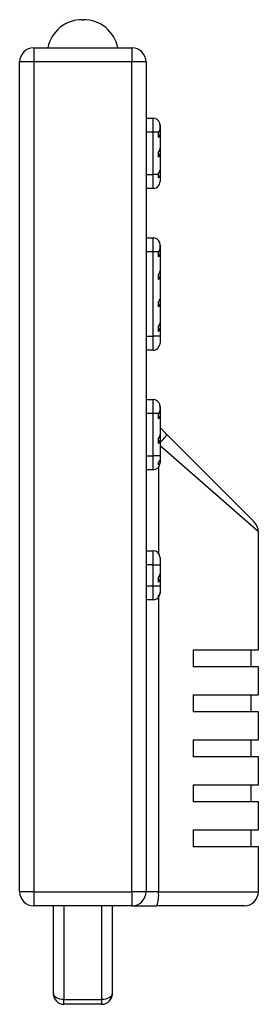
# Model space of a CAD drawing. Units: millimetres. Extents: x 6240 to 6385, y 7105 to 7288.
# Drawn here: x 6368 to 6385, y 7218 to 7288 of the extents above; entities that cross this region are included whole.
import ezdxf

# ---------------------------------------------------------------- set-up
doc = ezdxf.new("R2010")
doc.units = ezdxf.units.MM
doc.linetypes.add('SLD-Plná', pattern=[0])

msp = doc.modelspace()

# ---------------------------------------------------------------- linework, layer by layer
at = {"color": 7, "linetype": 'SLD-Plná', "lineweight": 25}
for p, q in [((6372.48, 7287.965), (6372.531, 7287.965)), ((6372.531, 7287.965), (6372.581, 7287.965)), ((6369.031, 7285.965), (6369.031, 7284.965)), ((6369.031, 7285.965), (6376.031, 7285.965)), ((6376.031, 7285.965), (6376.031, 7284.965)), ((6368.031, 7225.965), (6368.031, 7284.965)), ((6369.031, 7284.965), (6368.031, 7284.965)), ((6369.031, 7284.965), (6369.031, 7225.965)), ((6376.031, 7284.965), (6369.031, 7284.965)), ((6376.031, 7225.965), (6376.031, 7284.965)), ((6377.031, 7284.965), (6376.031, 7284.965)), ((6377.031, 7284.965), (6377.031, 7225.965)), ((6377.031, 7280.965), (6377.531, 7280.965)), ((6377.531, 7279.965), (6377.531, 7280.965)), ((6378.031, 7280.465), (6378.031, 7280.376)), ((6378.031, 7280.376), (6378.031, 7280.319)), ((6378.031, 7280.319), (6378.031, 7279.836)), ((6377.531, 7279.965), (6377.031, 7279.965)), ((6377.531, 7276.965), (6377.531, 7279.965)), ((6377.948, 7279.965), (6377.531, 7279.965)), ((6377.931, 7279.585), (6377.931, 7279.945)), ((6378.031, 7279.836), (6378.031, 7278.812)), ((6378.031, 7278.812), (6378.031, 7278.451)), ((6377.931, 7278.2), (6377.931, 7278.561)), ((6378.031, 7278.451), (6378.031, 7277.293)), ((6378.031, 7277.293), (6378.031, 7276.934)), ((6377.031, 7276.965), (6377.531, 7276.965)), ((6377.531, 7275.965), (6377.531, 7276.965)), ((6377.931, 7276.965), (6377.531, 7276.965)), ((6377.931, 7276.965), (6377.931, 7277.042)), ((6377.931, 7276.715), (6377.931, 7276.965)), ((6378.031, 7276.934), (6378.031, 7276.465)), ((6377.531, 7275.965), (6377.031, 7275.965)), ((6377.931, 7276.165), (6377.931, 7276.174)), ((6377.031, 7272.465), (6377.531, 7272.465)), ((6377.531, 7271.465), (6377.531, 7272.465)), ((6378.031, 7271.965), (6378.031, 7271.353)), ((6377.531, 7271.465), (6377.031, 7271.465)), ((6377.531, 7265.465), (6377.531, 7271.465)), ((6377.938, 7271.465), (6377.531, 7271.465)), ((6377.931, 7271.101), (6377.931, 7271.457)), ((6378.031, 7271.353), (6378.031, 7270.099)), ((6377.931, 7269.488), (6377.931, 7269.848)), ((6378.031, 7270.099), (6378.031, 7269.739)), ((6378.031, 7269.739), (6378.031, 7268.155)), ((6378.031, 7268.155), (6378.031, 7267.795)), ((6377.931, 7267.544), (6377.931, 7267.904)), ((6378.031, 7267.795), (6378.031, 7266.419)), ((6377.931, 7265.807), (6377.931, 7266.168)), ((6378.031, 7266.419), (6378.031, 7266.058)), ((6378.031, 7266.058), (6378.031, 7265.465)), ((6377.031, 7265.465), (6377.531, 7265.465)), ((6378.031, 7265.465), (6377.531, 7265.465)), ((6377.531, 7264.465), (6377.531, 7265.465)), ((6378.031, 7265.465), (6378.031, 7264.965)), ((6377.931, 7264.665), (6377.931, 7264.707)), ((6377.531, 7264.465), (6377.031, 7264.465)), ((6377.031, 7260.965), (6377.531, 7260.965)), ((6377.531, 7259.965), (6377.531, 7260.965)), ((6378.031, 7260.465), (6378.031, 7260.376)), ((6377.531, 7259.965), (6377.031, 7259.965)), ((6377.531, 7256.965), (6377.531, 7259.965)), ((6377.948, 7259.965), (6377.531, 7259.965)), ((6377.931, 7259.585), (6377.931, 7259.945)), ((6378.031, 7260.376), (6378.031, 7260.319)), ((6378.031, 7260.319), (6378.031, 7259.836)), ((6378.031, 7259.836), (6378.031, 7258.445)), ((6378.031, 7258.965), (6378.516, 7258.48)), ((6378.031, 7258.445), (6378.031, 7258.084)), ((6378.516, 7258.48), (6384.738, 7252.258)), ((6377.931, 7257.834), (6377.931, 7258.194)), ((6378.031, 7258.084), (6378.031, 7256.965)), ((6377.031, 7256.965), (6377.531, 7256.965)), ((6377.531, 7255.965), (6377.531, 7256.965)), ((6378.031, 7256.965), (6377.531, 7256.965)), ((6378.031, 7256.965), (6378.031, 7256.7)), ((6377.931, 7256.31), (6377.931, 7256.507)), ((6378.031, 7256.7), (6378.031, 7256.514)), ((6378.031, 7256.514), (6378.031, 7256.465)), ((6377.531, 7255.965), (6377.031, 7255.965)), ((6385.031, 7243.165), (6385.031, 7251.551)), ((6377.031, 7250.215), (6377.531, 7250.215)), ((6377.531, 7249.215), (6377.531, 7250.215)), ((6377.531, 7249.215), (6377.031, 7249.215)), ((6377.531, 7247.715), (6377.531, 7249.215)), ((6377.531, 7249.215), (6378.031, 7249.215)), ((6378.031, 7249.715), (6378.031, 7249.215)), ((6378.031, 7249.215), (6378.031, 7248.578)), ((6378.031, 7248.578), (6378.031, 7248.218)), ((6377.931, 7247.967), (6377.931, 7248.327)), ((6378.031, 7248.218), (6378.031, 7247.715)), ((6377.031, 7247.715), (6377.531, 7247.715)), ((6377.531, 7247.715), (6378.031, 7247.715)), ((6377.531, 7246.715), (6377.531, 7247.715)), ((6378.031, 7247.715), (6378.031, 7247.234)), ((6378.031, 7247.234), (6378.031, 7247.215)), ((6377.531, 7246.715), (6377.031, 7246.715)), ((6377.931, 7246.919), (6377.931, 7247.018)), ((6380.38, 7243.165), (6385.031, 7243.165)), ((6380.38, 7243.165), (6380.38, 7241.965)), ((6384.531, 7241.965), (6384.531, 7243.165)), ((6385.031, 7241.965), (6380.38, 7241.965)), ((6385.031, 7239.965), (6385.031, 7241.965)), ((6380.38, 7239.965), (6385.031, 7239.965)), ((6380.38, 7239.965), (6380.38, 7238.765)), ((6384.531, 7238.765), (6384.531, 7239.965)), ((6385.031, 7238.765), (6380.38, 7238.765)), ((6385.031, 7236.765), (6385.031, 7238.765)), ((6380.38, 7236.765), (6385.031, 7236.765)), ((6380.38, 7236.765), (6380.38, 7235.565)), ((6384.531, 7235.565), (6384.531, 7236.765)), ((6385.031, 7235.565), (6380.38, 7235.565)), ((6385.031, 7233.565), (6385.031, 7235.565)), ((6380.38, 7233.565), (6385.031, 7233.565)), ((6380.38, 7233.565), (6380.38, 7232.365)), ((6384.531, 7232.365), (6384.531, 7233.565)), ((6385.031, 7232.365), (6380.38, 7232.365)), ((6385.031, 7230.365), (6385.031, 7232.365)), ((6380.38, 7230.365), (6385.031, 7230.365)), ((6380.38, 7230.365), (6380.38, 7229.165)), ((6384.531, 7229.165), (6384.531, 7230.365)), ((6385.031, 7229.165), (6380.38, 7229.165)), ((6385.031, 7225.965), (6385.031, 7229.165)), ((6369.031, 7225.965), (6368.031, 7225.965)), ((6369.031, 7225.965), (6369.031, 7224.965)), ((6369.031, 7225.965), (6376.031, 7225.965)), ((6376.031, 7225.965), (6376.031, 7224.965)), ((6377.031, 7225.965), (6376.031, 7225.965)), ((6377.92, 7225.965), (6377.031, 7225.965)), ((6376.031, 7224.965), (6369.031, 7224.965)), ((6370.431, 7218.715), (6370.431, 7224.965)), ((6371.181, 7224.965), (6371.181, 7218.31)), ((6373.881, 7218.31), (6373.881, 7224.965)), ((6374.631, 7224.965), (6374.631, 7218.715)), ((6376.031, 7224.965), (6377.809, 7224.965)), ((6384.031, 7224.965), (6377.809, 7224.965)), ((6371.181, 7218.31), (6373.881, 7218.31)), ((6371.181, 7217.965), (6371.181, 7218.31)), ((6373.881, 7217.965), (6371.181, 7217.965)), ((6373.881, 7217.965), (6373.881, 7218.31))]:
    msp.add_line(p, q, dxfattribs=at)
at = {"color": 8, "linetype": 'SLD-Plná', "lineweight": 25}
for p, q in [((6385.031, 7251.551), (6378.031, 7257.676)), ((6377.92, 7256.151), (6377.92, 7250.029)), ((6377.92, 7246.901), (6377.92, 7225.965)), ((6377.92, 7225.965), (6385.031, 7225.965))]:
    msp.add_line(p, q, dxfattribs=at)
at = {"color": 7, "linetype": 'SLD-Plná', "lineweight": 25, "flags": 128}
for points in [[(6371.181, 7218.31), (6371.035, 7218.317), (6370.894, 7218.34), (6370.764, 7218.378), (6370.651, 7218.428), (6370.557, 7218.49), (6370.488, 7218.56), (6370.445, 7218.636), (6370.431, 7218.715)], [(6374.631, 7218.715), (6374.616, 7218.636), (6374.574, 7218.56), (6374.504, 7218.49), (6374.411, 7218.428), (6374.298, 7218.378), (6374.168, 7218.34), (6374.027, 7218.317), (6373.881, 7218.31)]]:
    msp.add_lwpolyline(points, dxfattribs=at)
at = {"color": 7, "linetype": 'SLD-Plná', "lineweight": 25}
for centre, radius, start, end in [((6372.48, 7285.465), 2.5, 90, 168.46304), ((6372.581, 7285.465), 2.5, 11.53696, 90), ((6369.031, 7284.965), 1, 90, 180), ((6376.031, 7284.965), 1, 0, 90), ((6377.531, 7280.465), 0.5, 17.3727, 90), ((6377.531, 7280.465), 0.5, 0, 17.3727), ((6377.531, 7276.465), 0.5, 270, 323.1301), ((6377.531, 7276.465), 0.5, 323.1301, 337.24103), ((6377.531, 7276.465), 0.5, 337.24103, 0), ((6377.531, 7271.965), 0.5, 18.84527, 90), ((6377.531, 7271.965), 0.5, 0, 18.84527), ((6377.531, 7264.965), 0.5, 270, 323.1301), ((6377.531, 7264.965), 0.5, 355.05842, 0), ((6377.531, 7260.465), 0.5, 17.3727, 90), ((6377.531, 7260.465), 0.5, 0, 17.3727), ((6377.531, 7256.465), 0.5, 270, 0), ((6384.031, 7251.551), 1, 0.49941, 45), ((6377.531, 7249.715), 0.5, 0, 90), ((6377.531, 7247.215), 0.5, 332.7192, 0), ((6377.531, 7247.215), 0.5, 270, 332.7192), ((6369.031, 7225.965), 1, 180, 270), ((6376.031, 7225.965), 1, 270, 0), ((6375.586, 7225.718), 2.346, 341.27905, 6.04057), ((6384.031, 7225.965), 1, 270, 0), ((6371.181, 7218.715), 0.75, 180, 270), ((6373.881, 7218.715), 0.75, 270, 0)]:
    msp.add_arc(centre, radius, start, end, dxfattribs=at)
at = {"color": 8, "linetype": 'SLD-Plná', "lineweight": 25}
msp.add_arc((6376.305, 7259.79), 2.57, 312.03499, 329.34633, dxfattribs=at)
at = {"color": 7, "linetype": 'SLD-Plná', "lineweight": 25}
for centre, ratio, end_param in [((6377.531, 7280.196), 0.836478, 5.697891), ((6377.531, 7279.836), 0.836478, 6.283185), ((6377.531, 7278.812), 0.836478, 6.283185), ((6377.531, 7278.451), 0.836478, 6.283185), ((6377.531, 7277.293), 0.836478, 6.283185), ((6377.531, 7271.708), 0.836478, 5.662432), ((6377.531, 7271.353), 0.838096, 6.283185), ((6377.531, 7270.099), 0.836478, 6.283185), ((6377.531, 7269.739), 0.836478, 6.283185), ((6377.531, 7268.155), 0.836478, 6.283185), ((6377.531, 7267.795), 0.836478, 6.283185), ((6377.531, 7266.419), 0.836478, 6.283185), ((6377.531, 7266.058), 0.836478, 6.283185), ((6377.531, 7260.196), 0.836478, 5.697891), ((6377.531, 7259.836), 0.836478, 6.283185), ((6377.531, 7258.445), 0.836478, 6.283185), ((6377.531, 7258.084), 0.836478, 6.283185), ((6377.531, 7248.578), 0.836478, 6.283185), ((6377.531, 7248.218), 0.836478, 6.283185)]:
    msp.add_ellipse(centre, major_axis=(0.5, 0), ratio=ratio, start_param=5.639684, end_param=end_param, dxfattribs=at)
for points, knots in [([(6377.948, 7279.965), (6377.991, 7280.02), (6378.012, 7280.079), (6378.032, 7280.199), (6378.031, 7280.259), (6378.031, 7280.319)], [0, 0, 0, 0, 0.5, 0.5, 1, 1, 1, 1]), ([(6377.938, 7271.465), (6377.98, 7271.515), (6378.004, 7271.569), (6378.029, 7271.681), (6378.03, 7271.737), (6378.031, 7271.848), (6378.032, 7271.904), (6378.028, 7272.016), (6378.023, 7272.072), (6378.004, 7272.127)], [0, 0, 0, 0, 0.25, 0.25, 0.5, 0.5, 0.75, 0.75, 1, 1, 1, 1]), ([(6377.948, 7259.965), (6377.991, 7260.02), (6378.012, 7260.079), (6378.032, 7260.199), (6378.031, 7260.259), (6378.031, 7260.319)], [0, 0, 0, 0, 0.5, 0.5, 1, 1, 1, 1])]:
    msp.add_open_spline(points, degree=3, knots=knots, dxfattribs=at)
for points in [[(6378.031, 7280.376), (6378.031, 7280.455), (6378.033, 7280.535), (6378.008, 7280.614)], [(6378.031, 7276.934), (6378.031, 7276.857), (6378, 7276.779), (6377.931, 7276.715)], [(6377.931, 7276.174), (6377.958, 7276.205), (6377.978, 7276.238), (6377.992, 7276.272)], [(6377.931, 7264.707), (6377.995, 7264.772), (6378.022, 7264.846), (6378.029, 7264.922)], [(6378.031, 7260.376), (6378.031, 7260.455), (6378.033, 7260.535), (6378.008, 7260.614)], [(6377.931, 7256.507), (6377.996, 7256.563), (6378.031, 7256.631), (6378.031, 7256.7)], [(6378.031, 7256.514), (6378.031, 7256.441), (6377.998, 7256.37), (6377.931, 7256.31)], [(6377.931, 7247.018), (6378, 7247.081), (6378.031, 7247.157), (6378.031, 7247.234)], [(6377.975, 7246.986), (6377.963, 7246.963), (6377.949, 7246.941), (6377.931, 7246.919)]]:
    msp.add_open_spline(points, degree=3, dxfattribs=at)

doc.saveas('drawing.dxf')
